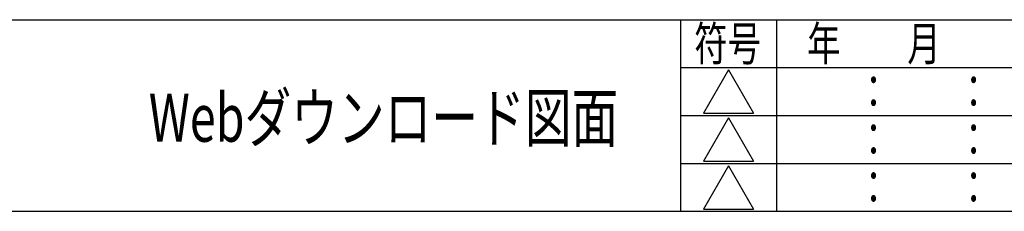
# Model space of a CAD drawing. Units: millimetres. Extents: x 210 to 8110, y 68 to 5608.
# Drawn here: x 2025 to 3463, y 68 to 348 of the extents above; entities that cross this region are included whole.
import ezdxf

# ---------------------------------------------------------------- set-up
doc = ezdxf.new("R2010")
doc.units = ezdxf.units.MM
doc.header["$LTSCALE"] = 5
doc.layers.add('レイヤ_1', color=7, linetype='Continuous', lineweight=9)
doc.styles.get("Standard").update_dxf_attribs({"font": 'txt', "bigfont": 'bigfont'})

msp = doc.modelspace()

# ---------------------------------------------------------------- linework, layer by layer
at = {"layer": 'レイヤ_1', "color": 7, "linetype": 'Continuous', "lineweight": 30}
for p, q in [((210, 347.5), (8110, 347.5)), ((2990, 347.5), (2990, 67.5)), ((3130, 347.5), (3130, 67.5)), ((2990, 277.5), (5820, 277.5)), ((3060, 274.167), (3023.434, 210.833)), ((3060, 274.167), (3096.389, 210.833)), ((2990, 207.5), (4680, 207.5)), ((3023.434, 210.833), (3096.389, 210.833)), ((3060, 204.167), (3023.434, 140.833)), ((3060, 204.167), (3096.389, 140.833)), ((2990, 137.5), (4680, 137.5)), ((3023.434, 140.833), (3096.389, 140.833)), ((3060, 134.167), (3023.434, 70.833)), ((3060, 134.167), (3096.389, 70.833)), ((210, 67.5), (8110, 67.5)), ((3023.434, 70.833), (3096.389, 70.833))]:
    msp.add_line(p, q, dxfattribs=at)

# ---------------------------------------------------------------- texts
at = {"layer": 'レイヤ_1', "color": 7, "linetype": 'Continuous', "lineweight": 9}
for s, insert, char_height, width, attachment_point in [('{\\fＭＳ ゴシック;\\W0.714286;符号}', (3010, 287.5), 50, 123.84434, 7), ('{\\fＭＳ ゴシック;\\W0.714286;年\u3000\u3000月\u3000\u3000日\u3000}', (3175, 287.5), 50, 522.56021, 7), ('{\\fＭＳ ゴシック;\\W0.714286;\u3000\u3000：\u3000\u3000：}', (3150, 217.5), 50, 364.63586, 7), ('{\\fＭＳ ゴシック;\\W0.714286;Webダウンロード図面}', (2213.333, 204.167), 70, 868.89835, 4), ('{\\fＭＳ ゴシック;\\W0.714286;\u3000\u3000：\u3000\u3000：}', (3150, 147.5), 50, 364.63586, 7), ('{\\fＭＳ ゴシック;\\W0.714286;\u3000\u3000：\u3000\u3000：}', (3150, 77.5), 50, 364.63586, 7)]:
    msp.add_mtext(s, dxfattribs=dict(at, insert=insert, char_height=char_height, width=width, attachment_point=attachment_point))

doc.saveas('drawing.dxf')
